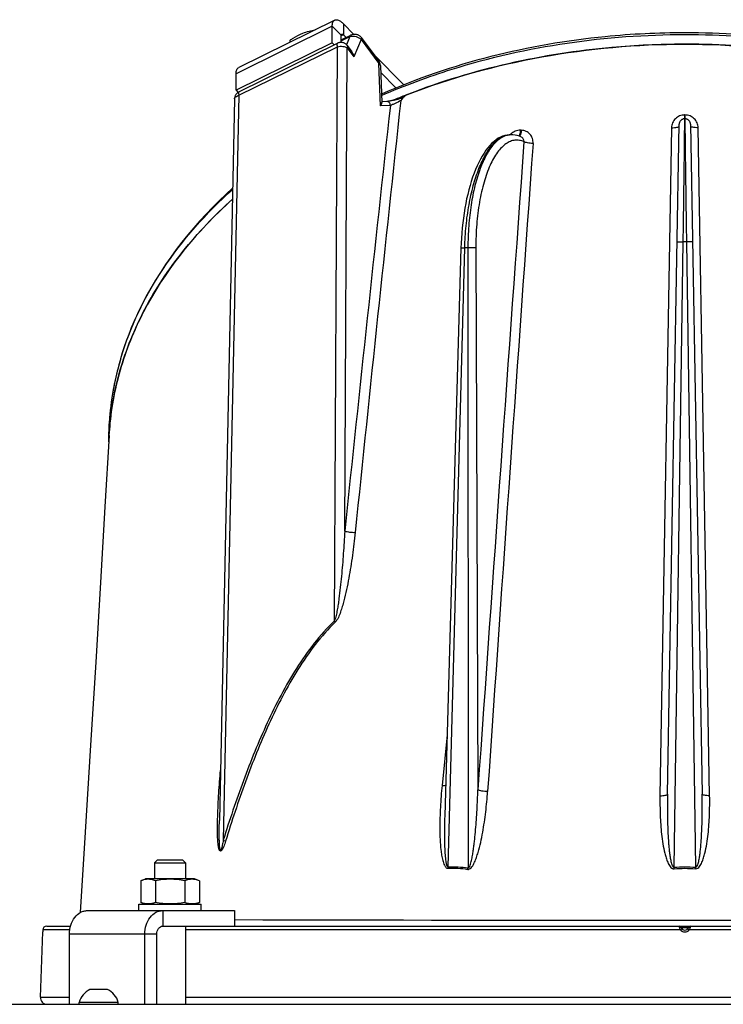
# Model space of a CAD drawing. Units: millimetres. Extents: x 0 to 420, y 0 to 297.
# Drawn here: x 222 to 240, y 223 to 248 of the extents above; entities that cross this region are included whole.
import ezdxf

# ---------------------------------------------------------------- set-up
doc = ezdxf.new("R2010")
doc.units = ezdxf.units.MM
doc.header["$LTSCALE"] = 23.1
doc.layers.get('0').update_dxf_attribs({"linetype": 'CONTINUOUS'})
doc.layers.add('AUTO_AXIS', color=7, linetype='CONTINUOUS')
doc.layers.add('FLAECHEN', color=7, linetype='CONTINUOUS')

msp = doc.modelspace()

# ---------------------------------------------------------------- linework, layer by layer
at = {"color": 3, "linetype": 'CONTINUOUS'}
for p, q in [((230.434, 248.05), (227.974, 246.836)), ((230.369, 247.468), (230.369, 247.892)), ((230.655, 247.955), (230.924, 247.683)), ((230.369, 247.468), (227.909, 246.253)), ((231.43, 247.17), (232.2, 246.391)), ((227.909, 246.253), (227.909, 246.677)), ((224.104, 225.256), (227.871, 225.256)), ((223.644, 222.856), (223.644, 224.656)), ((225.572, 222.856), (225.572, 224.656)), ((204.074, 222.856), (274.711, 222.856))]:
    msp.add_line(p, q, dxfattribs=at)
at = {"color": 9, "linetype": 'CONTINUOUS'}
for p, q in [((230.369, 247.892), (227.909, 246.677)), ((230.369, 247.892), (230.598, 247.66)), ((230.655, 247.955), (230.655, 247.673)), ((230.655, 247.673), (230.598, 247.644)), ((230.598, 247.518), (230.817, 247.627)), ((230.817, 247.627), (230.732, 247.42)), ((231.109, 247.549), (230.925, 247.105)), ((231.109, 247.549), (231.56, 246.937)), ((227.98, 246.124), (230.502, 247.369)), ((230.424, 232.67), (230.502, 247.369)), ((230.689, 234.971), (230.754, 247.337)), ((230.754, 247.337), (230.925, 247.105)), ((231.606, 245.856), (231.56, 246.937)), ((227.98, 246.124), (227.579, 227.057)), ((231.856, 245.867), (231.606, 245.856)), ((239.388, 245.621), (239.388, 245.523)), ((239.397, 245.621), (239.388, 245.621)), ((239.397, 245.621), (239.397, 245.523)), ((239.052, 245.295), (238.757, 228.195)), ((240.028, 228.195), (239.734, 245.295)), ((235.206, 245.228), (235.184, 245.229)), ((233.333, 226.375), (233.759, 242.223)), ((233.841, 242.223), (233.759, 242.223)), ((233.841, 242.223), (233.844, 226.348)), ((234.043, 242.22), (234.097, 228.344)), ((239.117, 226.364), (239.352, 242.373)), ((239.434, 242.373), (239.352, 242.373)), ((239.434, 242.373), (239.669, 226.364)), ((224.95, 239.368), (224.957, 239.391)), ((233.306, 229.753), (233.179, 228.456)), ((233.306, 229.753), (233.179, 228.456)), ((227.503, 228.777), (227.507, 228.84)), ((227.503, 228.777), (227.507, 228.84)), ((239.12, 226.324), (239.117, 226.364)), ((239.666, 226.325), (239.669, 226.364)), ((226.032, 225.256), (226.032, 224.856)), ((239.299, 224.823), (239.487, 224.823)), ((223.651, 224.76), (222.96, 224.76)), ((223.644, 224.656), (225.879, 224.656)), ((239.279, 224.76), (226.617, 224.76)), ((252.169, 224.76), (239.507, 224.76)), ((222.899, 223.036), (223.644, 223.036)), ((226.617, 223.036), (252.169, 223.036))]:
    msp.add_line(p, q, dxfattribs=at)
at = {"color": 7, "linetype": 'CONTINUOUS'}
for p, q in [((230.598, 247.476), (230.598, 247.66)), ((230.598, 247.544), (230.83, 247.658)), ((230.655, 247.673), (230.722, 247.605)), ((231.108, 247.607), (231.56, 246.995)), ((227.981, 246.21), (230.503, 247.455)), ((230.369, 247.468), (230.421, 247.415)), ((230.754, 247.395), (230.871, 247.236)), ((239.393, 247.432), (239.356, 247.432)), ((239.412, 247.432), (239.356, 247.432)), ((239.412, 247.432), (239.393, 247.432)), ((231.601, 246.879), (231.64, 245.937)), ((231.608, 246.708), (231.997, 246.313)), ((227.909, 246.253), (227.962, 246.2)), ((227.869, 246.036), (227.481, 227.561)), ((227.981, 246.21), (227.967, 246.203)), ((231.96, 246.011), (231.932, 246)), ((231.964, 246.006), (231.936, 245.994)), ((232.293, 246.145), (232.249, 246.128)), ((232.324, 246.157), (232.251, 246.126)), ((232.324, 246.157), (232.293, 246.145)), ((231.77, 245.966), (231.639, 245.96)), ((239.39, 245.523), (239.38, 245.522)), ((239.395, 245.523), (239.39, 245.523)), ((239.405, 245.522), (239.395, 245.523)), ((238.95, 228.238), (239.249, 245.384)), ((239.537, 245.383), (239.836, 228.238)), ((234.955, 245.116), (234.937, 245.116)), ((235.198, 245.063), (235.198, 245.063)), ((233.663, 242.222), (233.247, 227.678)), ((233.247, 227.678), (233.247, 227.678)), ((225.817, 226.476), (225.897, 226.556)), ((225.817, 226.476), (225.817, 226.066)), ((225.817, 226.476), (226.617, 226.476)), ((225.897, 226.556), (226.537, 226.556)), ((226.617, 226.476), (226.537, 226.556)), ((226.617, 226.476), (226.617, 226.066)), ((225.466, 226.02), (225.592, 226.066)), ((225.466, 226.02), (225.466, 225.462)), ((226.842, 226.066), (225.592, 226.066)), ((225.842, 226.02), (225.842, 225.462)), ((226.592, 226.02), (226.592, 225.462)), ((226.967, 226.02), (226.842, 226.066)), ((226.967, 226.02), (226.967, 225.462)), ((225.592, 225.416), (225.466, 225.462)), ((226.842, 225.416), (226.967, 225.462)), ((227.871, 225.256), (227.871, 224.856)), ((223.06, 224.856), (223.67, 224.856)), ((226.032, 224.856), (252.754, 224.856)), ((226.617, 224.856), (226.617, 222.856)), ((222.899, 223.036), (222.958, 224.708)), ((222.96, 224.76), (222.958, 224.708)), ((225.879, 222.856), (225.879, 224.656)), ((224.588, 223.236), (224.168, 223.236)), ((223.893, 222.856), (223.893, 222.906)), ((224.893, 222.906), (223.893, 222.906)), ((224.893, 222.856), (224.893, 222.906))]:
    msp.add_line(p, q, dxfattribs=at)
for points in [[(231.108, 247.607), (231.1, 247.617), (231.09, 247.628), (231.078, 247.638), (231.066, 247.647), (231.052, 247.656), (231.038, 247.663), (231.022, 247.67), (231.006, 247.675), (230.989, 247.679), (230.972, 247.682), (230.955, 247.683), (230.937, 247.684), (230.919, 247.683), (230.901, 247.681), (230.883, 247.677), (230.866, 247.673), (230.849, 247.667), (230.833, 247.66), (230.83, 247.658)], [(230.754, 247.395), (230.747, 247.405), (230.735, 247.417), (230.722, 247.429), (230.709, 247.439), (230.695, 247.448), (230.681, 247.456), (230.666, 247.463), (230.65, 247.468), (230.634, 247.472), (230.618, 247.475), (230.602, 247.476), (230.585, 247.476), (230.569, 247.475), (230.552, 247.472), (230.536, 247.468), (230.521, 247.463), (230.505, 247.457), (230.503, 247.455)], [(231.601, 246.879), (231.6, 246.891), (231.597, 246.91), (231.593, 246.928), (231.587, 246.946), (231.579, 246.963), (231.57, 246.979), (231.56, 246.995)], [(227.967, 246.203), (227.953, 246.194), (227.94, 246.184), (227.927, 246.172), (227.916, 246.159), (227.905, 246.145), (227.895, 246.131), (227.887, 246.115), (227.881, 246.099), (227.875, 246.082), (227.872, 246.065), (227.869, 246.047), (227.869, 246.036)], [(231.935, 245.998), (231.93, 245.997), (231.911, 245.992), (231.892, 245.987), (231.874, 245.983), (231.857, 245.979), (231.841, 245.976), (231.826, 245.973), (231.811, 245.971), (231.799, 245.969), (231.788, 245.967), (231.778, 245.967), (231.77, 245.966)], [(239.38, 245.522), (239.367, 245.521), (239.354, 245.518), (239.342, 245.514), (239.33, 245.509), (239.318, 245.503), (239.307, 245.496), (239.297, 245.488), (239.288, 245.479), (239.279, 245.469), (239.271, 245.458), (239.265, 245.447), (239.259, 245.435), (239.255, 245.423), (239.252, 245.41), (239.25, 245.397), (239.249, 245.384)], [(239.537, 245.383), (239.536, 245.396), (239.534, 245.409), (239.531, 245.422), (239.526, 245.434), (239.521, 245.446), (239.514, 245.458), (239.507, 245.469), (239.498, 245.479), (239.488, 245.488), (239.478, 245.496), (239.467, 245.503), (239.455, 245.509), (239.443, 245.514), (239.431, 245.518), (239.418, 245.521), (239.405, 245.522)], [(234.938, 245.116), (234.898, 245.115), (234.842, 245.108), (234.786, 245.095), (234.73, 245.077), (234.675, 245.053), (234.619, 245.023), (234.565, 244.987), (234.51, 244.945), (234.457, 244.897), (234.404, 244.843), (234.352, 244.782), (234.302, 244.717), (234.253, 244.646), (234.206, 244.57), (234.161, 244.49), (234.118, 244.406), (234.076, 244.317), (234.036, 244.224), (233.998, 244.127), (233.962, 244.026), (233.927, 243.921), (233.895, 243.813), (233.864, 243.702), (233.836, 243.588), (233.809, 243.472), (233.785, 243.353), (233.763, 243.232), (233.743, 243.108), (233.725, 242.983), (233.709, 242.856), (233.695, 242.728), (233.684, 242.599), (233.675, 242.468), (233.668, 242.337), (233.663, 242.222)], [(235.198, 245.063), (235.158, 245.079), (235.103, 245.097), (235.047, 245.108), (234.992, 245.115), (234.955, 245.116)]]:
    msp.add_lwpolyline(points, dxfattribs=at)
at = {"color": 9, "linetype": 'CONTINUOUS'}
msp.add_lwpolyline([(224.95, 239.368), (224.951, 239.372), (224.958, 239.391)], dxfattribs=at)
for centre, radius, start, end in [((2156.827, 37.496), 1935.965, 173.817499, 174.146512), ((2063.858, 44.194), 1843.069, 173.71797, 174.058643), ((240.138, 245.499), 0.743, 178.8673, 179.4347), ((234.937, 244.68), 0.436, 90.0035, 93.9851), ((235.191, 244.869), 0.364, 136.2139, 137.3255), ((234.955, 244.671), 0.445, 92.3019, 93.7101), ((235.191, 244.87), 0.363, 133.7686, 136.2145), ((234.955, 244.671), 0.445, 90.0389, 92.3016), ((8009.635, -315.982), 7794.568, 175.8732798, 175.9955437), ((8573.358, -347.388), 8358.861, 175.9368051, 176.0508004), ((232.354, 237.195), 7.716, 163.6472, 168.3522), ((232.238, 237.221), 7.598, 168.3638, 169.0902), ((232.153, 237.236), 7.511, 169.0843, 173.4957), ((232.04, 237.249), 7.398, 174.5516, 178.6871), ((232.069, 237.247), 7.427, 173.5032, 174.5521), ((232.025, 237.25), 7.382, 178.6892, 180), ((227.472, 229.151), 0.375, 274.7178, 275.3027), ((232.825, 226.361), 0.509, 357.5196, 1.5612), ((233.332, 226.422), 0.516, 347.6471, 351.7665), ((239.393, 4575.23), 4350.221, 269.848225, 270.151775), ((239.393, 224.859), 0.151, 221.0542, 318.9458)]:
    msp.add_arc(centre, radius, start, end, dxfattribs=at)
at = {"color": 7, "linetype": 'CONTINUOUS'}
for centre, radius, start, end in [((238.507, 230.139), 17.169, 111.3753, 112.4174), ((232.408, 245.884), 0.286, 123.178, 126.0307), ((232.058, 237), 7.415, 174.3114, 176.7669), ((232.08, 237.25), 7.437, 178.6987, 179.9998), ((223.06, 224.756), 0.1, 90.0426, 177.832), ((239.251, 224.806), 0.05, 19.4712, 90), ((239.393, 224.856), 0.1, 199.4712, 340.5288), ((239.534, 224.806), 0.05, 90, 160.5288), ((224.393, 222.769), 0.518, 115.7207, 164.6681), ((224.393, 222.769), 0.518, 15.3319, 64.2793), ((223.072, 223.03), 0.173, 178, 270)]:
    msp.add_arc(centre, radius, start, end, dxfattribs=at)
at = {"color": 3, "linetype": 'CONTINUOUS'}
for points, knots in [([(230.369, 247.892), (230.369, 247.911), (230.371, 247.945), (230.383, 247.992), (230.403, 248.029), (230.423, 248.045), (230.434, 248.05)], [0, 0, 0, 0, 0.313919, 0.57959, 0.802859, 1, 1, 1, 1]), ([(230.434, 248.05), (230.447, 248.057), (230.483, 248.063), (230.538, 248.046), (230.598, 248.009), (230.636, 247.975), (230.655, 247.955)], [0, 0, 0, 0, 0.181083, 0.399182, 0.67169, 1, 1, 1, 1]), ([(227.909, 246.677), (227.909, 246.696), (227.911, 246.731), (227.923, 246.778), (227.943, 246.814), (227.963, 246.831), (227.974, 246.836)], [0, 0, 0, 0, 0.313919, 0.57959, 0.802859, 1, 1, 1, 1]), ([(223.644, 224.656), (223.644, 224.734), (223.666, 224.885), (223.763, 225.082), (223.893, 225.201), (224.012, 225.248), (224.074, 225.256), (224.104, 225.256)], [0, 0, 0, 0, 0.279177, 0.542022, 0.779861, 0.891327, 1, 1, 1, 1]), ([(225.572, 224.656), (225.572, 224.734), (225.595, 224.885), (225.692, 225.082), (225.822, 225.201), (225.941, 225.248), (226.002, 225.256), (226.032, 225.256)], [0, 0, 0, 0, 0.279177, 0.542022, 0.779861, 0.891327, 1, 1, 1, 1])]:
    msp.add_open_spline(points, degree=3, knots=knots, dxfattribs=at)
at = {"color": 7, "linetype": 'CONTINUOUS'}
for points, knots in [([(229.615, 247.712), (229.668, 247.734), (229.772, 247.769), (229.879, 247.793), (229.932, 247.803)], [0, 0, 0, 0, 0.512841, 1, 1, 1, 1]), ([(229.29, 247.539), (229.317, 247.556), (229.421, 247.621), (229.531, 247.678), (229.615, 247.712)], [0, 0, 0, 0, 0.254762, 1, 1, 1, 1]), ([(230.598, 247.66), (230.598, 247.664), (230.598, 247.675), (230.604, 247.688), (230.611, 247.692)], [0, 0, 0, 0, 0.321232, 1, 1, 1, 1]), ([(230.611, 247.692), (230.614, 247.693), (230.623, 247.694), (230.639, 247.687), (230.649, 247.678), (230.655, 247.673)], [0, 0, 0, 0, 0.181539, 0.527787, 1, 1, 1, 1]), ([(239.393, 247.724), (238.713, 247.724), (236.065, 247.595), (233.432, 246.949), (231.627, 246.156)], [0, 0, 0, 0, 0.256549, 1, 1, 1, 1]), ([(254.141, 237.419), (254.125, 238.103), (253.898, 239.499), (252.997, 241.47), (251.586, 243.264), (249.037, 245.394), (244.916, 247.238), (241.271, 247.724), (239.393, 247.724)], [0, 0, 0, 0, 0.104092, 0.211962, 0.326257, 0.448351, 0.714301, 1, 1, 1, 1]), ([(232.293, 246.145), (233.402, 246.575), (235.745, 247.22), (239.385, 247.54), (243.027, 247.222), (246.461, 246.281), (249.032, 244.988), (250.779, 243.678), (251.891, 242.596), (252.806, 241.412), (253.503, 240.142), (253.965, 238.804), (254.105, 237.88), (254.131, 237.419)], [0, 0, 0, 0, 0.133526, 0.270832, 0.408145, 0.541695, 0.66829, 0.728424, 0.786268, 0.841933, 0.895728, 0.948173, 1, 1, 1, 1]), ([(239.356, 247.432), (238.746, 247.431), (236.358, 247.323), (233.984, 246.798), (232.324, 246.157)], [0, 0, 0, 0, 0.255366, 1, 1, 1, 1]), ([(254.108, 237.717), (254.044, 238.374), (253.731, 239.704), (252.756, 241.562), (251.314, 243.248), (248.778, 245.246), (244.761, 246.973), (241.23, 247.431), (239.412, 247.432)], [0, 0, 0, 0, 0.103454, 0.211419, 0.326159, 0.448712, 0.714956, 1, 1, 1, 1]), ([(230.871, 247.236), (230.878, 247.226), (230.904, 247.186), (230.919, 247.14), (230.925, 247.105)], [0, 0, 0, 0, 0.252503, 1, 1, 1, 1]), ([(231.935, 245.998), (231.961, 246.006), (232.016, 246.017), (232.095, 246.038), (232.168, 246.07), (232.212, 246.098), (232.234, 246.112)], [0, 0, 0, 0, 0.25949, 0.516043, 0.763134, 1, 1, 1, 1]), ([(231.606, 245.856), (231.616, 245.869), (231.632, 245.894), (231.641, 245.924), (231.64, 245.937)], [0, 0, 0, 0, 0.567287, 1, 1, 1, 1]), ([(227.816, 243.743), (226.882, 242.904), (225.684, 241.426), (224.82, 239.153), (224.658, 237.991), (224.645, 237.419)], [0, 0, 0, 0, 0.519859, 0.76304, 1, 1, 1, 1]), ([(224.655, 237.419), (224.686, 237.976), (224.879, 239.096), (225.532, 240.693), (226.518, 242.178), (227.355, 243.052), (227.814, 243.463)], [0, 0, 0, 0, 0.239395, 0.483152, 0.735768, 1, 1, 1, 1]), ([(227.808, 243.458), (226.949, 242.687), (225.836, 241.353), (224.951, 239.307), (224.731, 238.257), (224.679, 237.735)], [0, 0, 0, 0, 0.520346, 0.763776, 1, 1, 1, 1]), ([(225.842, 226.02), (225.811, 226.032), (225.75, 226.05), (225.654, 226.061), (225.558, 226.05), (225.497, 226.032), (225.466, 226.02)], [0, 0, 0, 0, 0.253205, 0.5, 0.746795, 1, 1, 1, 1]), ([(226.592, 226.02), (226.53, 226.032), (226.406, 226.05), (226.217, 226.06), (226.028, 226.05), (225.904, 226.032), (225.842, 226.02)], [0, 0, 0, 0, 0.250017, 0.5, 0.749983, 1, 1, 1, 1]), ([(226.967, 226.02), (226.937, 226.032), (226.875, 226.05), (226.78, 226.061), (226.684, 226.05), (226.623, 226.032), (226.592, 226.02)], [0, 0, 0, 0, 0.253205, 0.5, 0.746795, 1, 1, 1, 1]), ([(225.842, 225.462), (225.811, 225.451), (225.75, 225.432), (225.654, 225.422), (225.558, 225.432), (225.497, 225.451), (225.466, 225.462)], [0, 0, 0, 0, 0.253205, 0.5, 0.746795, 1, 1, 1, 1]), ([(226.592, 225.462), (226.53, 225.451), (226.406, 225.432), (226.217, 225.422), (226.028, 225.432), (225.904, 225.451), (225.842, 225.462)], [0, 0, 0, 0, 0.250017, 0.5, 0.749983, 1, 1, 1, 1]), ([(226.967, 225.462), (226.937, 225.451), (226.875, 225.432), (226.78, 225.422), (226.684, 225.432), (226.623, 225.451), (226.592, 225.462)], [0, 0, 0, 0, 0.253205, 0.5, 0.746795, 1, 1, 1, 1]), ([(225.879, 224.656), (225.879, 224.682), (225.886, 224.732), (225.919, 224.798), (225.969, 224.845), (226.012, 224.856), (226.032, 224.856)], [0, 0, 0, 0, 0.279654, 0.542949, 0.781194, 1, 1, 1, 1])]:
    msp.add_open_spline(points, degree=3, knots=knots, dxfattribs=at)
at = {"color": 9, "linetype": 'CONTINUOUS'}
for points, knots in [([(230.83, 247.658), (230.828, 247.657), (230.819, 247.65), (230.817, 247.636), (230.817, 247.627)], [0, 0, 0, 0, 0.199899, 1, 1, 1, 1]), ([(230.817, 247.627), (230.868, 247.643), (230.977, 247.64), (231.077, 247.589), (231.109, 247.549)], [0, 0, 0, 0, 0.51189, 1, 1, 1, 1]), ([(231.108, 247.607), (231.113, 247.6), (231.119, 247.579), (231.113, 247.559), (231.109, 247.549)], [0, 0, 0, 0, 0.453872, 1, 1, 1, 1]), ([(231.631, 246.119), (232.22, 246.377), (234.707, 247.299), (237.386, 247.68), (239.393, 247.68)], [0, 0, 0, 0, 0.242513, 1, 1, 1, 1]), ([(239.393, 247.68), (241.274, 247.68), (244.922, 247.195), (249.046, 245.353), (251.594, 243.227), (253.002, 241.442), (253.898, 239.483), (254.125, 238.098), (254.141, 237.419)], [0, 0, 0, 0, 0.286588, 0.553067, 0.675157, 0.789202, 0.896578, 1, 1, 1, 1]), ([(230.503, 247.455), (230.493, 247.451), (230.488, 247.426), (230.492, 247.397), (230.498, 247.378), (230.502, 247.369)], [0, 0, 0, 0, 0.365469, 0.656264, 1, 1, 1, 1]), ([(230.502, 247.369), (230.547, 247.38), (230.635, 247.384), (230.722, 247.36), (230.754, 247.337)], [0, 0, 0, 0, 0.539568, 1, 1, 1, 1]), ([(230.754, 247.395), (230.759, 247.388), (230.765, 247.367), (230.759, 247.347), (230.754, 247.337)], [0, 0, 0, 0, 0.453872, 1, 1, 1, 1]), ([(231.56, 246.995), (231.565, 246.988), (231.571, 246.967), (231.565, 246.947), (231.56, 246.937)], [0, 0, 0, 0, 0.453873, 1, 1, 1, 1]), ([(231.56, 246.937), (231.566, 246.933), (231.585, 246.919), (231.6, 246.896), (231.601, 246.879)], [0, 0, 0, 0, 0.30024, 1, 1, 1, 1]), ([(227.869, 246.036), (227.869, 246.045), (227.878, 246.071), (227.918, 246.104), (227.957, 246.118), (227.98, 246.124)], [0, 0, 0, 0, 0.182987, 0.528536, 1, 1, 1, 1]), ([(227.969, 246.192), (227.967, 246.182), (227.969, 246.158), (227.975, 246.136), (227.98, 246.124)], [0, 0, 0, 0, 0.435923, 1, 1, 1, 1]), ([(227.981, 246.21), (227.979, 246.21), (227.973, 246.205), (227.97, 246.198), (227.969, 246.192)], [0, 0, 0, 0, 0.21983, 1, 1, 1, 1]), ([(232.122, 245.991), (232.076, 245.963), (232.007, 245.926), (231.917, 245.887), (231.875, 245.872), (231.856, 245.867)], [0, 0, 0, 0, 0.546553, 0.798464, 1, 1, 1, 1]), ([(231.856, 245.867), (231.855, 245.893), (231.842, 245.931), (231.804, 245.962), (231.781, 245.967), (231.77, 245.966)], [0, 0, 0, 0, 0.530608, 0.773106, 1, 1, 1, 1]), ([(239.388, 245.621), (239.345, 245.621), (239.257, 245.604), (239.146, 245.532), (239.071, 245.423), (239.053, 245.337), (239.052, 245.295)], [0, 0, 0, 0, 0.252963, 0.504309, 0.75319, 1, 1, 1, 1]), ([(239.352, 242.373), (239.358, 242.753), (239.367, 243.459), (239.38, 244.397), (239.386, 245.062), (239.391, 245.4), (239.39, 245.507)], [0, 0, 0, 0, 0.363593, 0.676129, 0.897699, 1, 1, 1, 1]), ([(239.39, 245.507), (239.39, 245.511), (239.39, 245.516), (239.39, 245.521), (239.39, 245.523)], [0, 0, 0, 0, 0.718377, 1, 1, 1, 1]), ([(239.39, 245.523), (239.39, 245.523), (239.39, 245.523), (239.39, 245.523), (239.39, 245.523)], [0, 0, 0, 0, 0.673939, 1, 1, 1, 1]), ([(239.395, 245.523), (239.394, 245.523), (239.395, 245.518), (239.394, 245.516), (239.394, 245.514)], [0, 0, 0, 0, 0.251617, 1, 1, 1, 1]), ([(239.394, 245.507), (239.394, 245.47), (239.395, 245.363), (239.397, 245.155), (239.4, 244.853), (239.407, 244.295), (239.419, 243.459), (239.428, 242.753), (239.434, 242.373)], [0, 0, 0, 0, 0.035037, 0.102299, 0.199621, 0.323869, 0.636406, 1, 1, 1, 1]), ([(239.734, 245.295), (239.733, 245.337), (239.714, 245.423), (239.64, 245.531), (239.528, 245.604), (239.441, 245.621), (239.397, 245.621)], [0, 0, 0, 0, 0.246811, 0.495691, 0.747037, 1, 1, 1, 1]), ([(235.184, 245.229), (235.14, 245.23), (235.049, 245.213), (234.972, 245.163), (234.94, 245.132)], [0, 0, 0, 0, 0.495368, 1, 1, 1, 1]), ([(239.052, 245.295), (239.077, 245.295), (239.123, 245.296), (239.185, 245.305), (239.226, 245.314), (239.248, 245.331), (239.248, 245.338)], [0, 0, 0, 0, 0.363197, 0.672863, 0.888974, 1, 1, 1, 1]), ([(239.734, 245.295), (239.709, 245.294), (239.662, 245.295), (239.601, 245.304), (239.56, 245.314), (239.538, 245.33), (239.538, 245.338)], [0, 0, 0, 0, 0.363196, 0.672862, 0.888973, 1, 1, 1, 1]), ([(233.759, 242.223), (233.764, 242.41), (233.787, 242.777), (233.86, 243.309), (233.968, 243.799), (234.107, 244.231), (234.274, 244.591), (234.462, 244.867), (234.67, 245.053), (234.832, 245.11), (234.907, 245.115)], [0, 0, 0, 0, 0.170674, 0.335396, 0.489327, 0.628249, 0.748937, 0.849732, 0.931596, 1, 1, 1, 1]), ([(234.926, 245.115), (234.851, 245.11), (234.69, 245.055), (234.483, 244.869), (234.299, 244.592), (234.14, 244.232), (234.01, 243.8), (233.914, 243.309), (233.855, 242.777), (233.841, 242.41), (233.841, 242.223)], [0, 0, 0, 0, 0.068878, 0.150511, 0.250812, 0.371035, 0.509683, 0.663618, 0.828664, 1, 1, 1, 1]), ([(235.276, 244.935), (235.239, 244.952), (235.162, 244.976), (235.042, 244.979), (234.923, 244.949), (234.808, 244.885), (234.698, 244.79), (234.551, 244.613), (234.39, 244.317), (234.238, 243.886), (234.126, 243.378), (234.057, 242.813), (234.043, 242.421), (234.043, 242.22)], [0, 0, 0, 0, 0.03647, 0.071431, 0.107145, 0.145713, 0.188713, 0.237121, 0.351575, 0.489317, 0.646997, 0.819357, 1, 1, 1, 1]), ([(235.184, 245.229), (235.182, 245.198), (235.176, 245.156), (235.161, 245.108), (235.152, 245.089), (235.146, 245.083)], [0, 0, 0, 0, 0.604127, 0.833945, 1, 1, 1, 1]), ([(235.206, 245.228), (235.204, 245.195), (235.197, 245.15), (235.18, 245.1), (235.169, 245.082), (235.163, 245.077)], [0, 0, 0, 0, 0.62496, 0.849838, 1, 1, 1, 1]), ([(235.276, 244.935), (235.279, 244.961), (235.266, 245.017), (235.222, 245.053), (235.198, 245.063)], [0, 0, 0, 0, 0.495491, 1, 1, 1, 1]), ([(235.507, 244.893), (235.51, 244.936), (235.5, 245.021), (235.435, 245.133), (235.332, 245.209), (235.248, 245.227), (235.206, 245.228)], [0, 0, 0, 0, 0.253056, 0.50181, 0.74951, 1, 1, 1, 1]), ([(235.507, 244.893), (235.461, 244.894), (235.395, 244.9), (235.319, 244.917), (235.288, 244.928), (235.276, 244.935)], [0, 0, 0, 0, 0.584851, 0.827898, 1, 1, 1, 1]), ([(224.957, 239.391), (225.196, 240.196), (225.967, 241.793), (227.142, 243.109), (227.815, 243.712)], [0, 0, 0, 0, 0.481504, 1, 1, 1, 1]), ([(233.663, 242.222), (233.663, 242.222), (233.667, 242.222), (233.67, 242.223), (233.679, 242.223), (233.69, 242.223), (233.704, 242.223), (233.727, 242.223), (233.746, 242.223), (233.759, 242.223)], [0, 0, 0, 0, 0.018449, 0.070892, 0.156693, 0.274071, 0.420523, 0.592873, 1, 1, 1, 1]), ([(234.043, 242.22), (234.016, 242.222), (233.948, 242.223), (233.881, 242.223), (233.841, 242.223)], [0, 0, 0, 0, 0.414402, 1, 1, 1, 1]), ([(239.196, 242.371), (239.196, 242.372), (239.202, 242.371), (239.209, 242.373), (239.224, 242.373), (239.243, 242.374), (239.266, 242.374), (239.303, 242.374), (239.332, 242.374), (239.352, 242.373)], [0, 0, 0, 0, 0.020237, 0.077379, 0.169796, 0.294031, 0.445346, 0.617954, 1, 1, 1, 1]), ([(239.59, 242.371), (239.59, 242.372), (239.583, 242.371), (239.577, 242.373), (239.561, 242.373), (239.543, 242.374), (239.519, 242.374), (239.482, 242.374), (239.454, 242.374), (239.434, 242.373)], [0, 0, 0, 0, 0.020191, 0.077325, 0.169743, 0.293985, 0.445309, 0.61793, 1, 1, 1, 1]), ([(230.689, 234.971), (230.679, 234.778), (230.66, 234.489), (230.631, 234.104), (230.605, 233.815), (230.576, 233.526), (230.547, 233.285), (230.52, 233.093), (230.497, 232.95), (230.474, 232.831), (230.45, 232.737), (230.435, 232.691), (230.424, 232.67)], [0, 0, 0, 0, 0.249615, 0.374526, 0.499512, 0.624578, 0.749738, 0.812359, 0.875007, 0.937661, 0.968957, 1, 1, 1, 1]), ([(230.957, 234.935), (230.937, 234.74), (230.902, 234.446), (230.844, 234.057), (230.794, 233.765), (230.736, 233.473), (230.68, 233.232), (230.627, 233.04), (230.582, 232.898), (230.537, 232.782), (230.492, 232.695), (230.463, 232.654), (230.446, 232.638)], [0, 0, 0, 0, 0.248865, 0.373648, 0.498674, 0.62396, 0.749526, 0.812421, 0.875363, 0.938231, 0.969474, 1, 1, 1, 1]), ([(230.689, 234.971), (230.729, 234.958), (230.819, 234.943), (230.909, 234.935), (230.957, 234.935)], [0, 0, 0, 0, 0.465079, 1, 1, 1, 1]), ([(230.424, 232.67), (230.237, 232.493), (229.891, 232.103), (229.293, 231.242), (228.68, 230.065), (228.078, 228.583), (227.738, 227.569), (227.579, 227.057)], [0, 0, 0, 0, 0.121648, 0.245036, 0.494747, 0.746772, 1, 1, 1, 1]), ([(230.446, 232.638), (230.261, 232.46), (229.918, 232.07), (229.328, 231.208), (228.723, 230.032), (228.13, 228.554), (227.795, 227.542), (227.639, 227.032)], [0, 0, 0, 0, 0.121686, 0.24511, 0.494849, 0.746844, 1, 1, 1, 1]), ([(227.639, 227.032), (227.624, 226.985), (227.601, 226.915), (227.566, 226.838), (227.544, 226.803), (227.53, 226.788), (227.518, 226.78), (227.505, 226.778), (227.493, 226.785), (227.485, 226.796), (227.476, 226.814), (227.467, 226.839), (227.46, 226.872), (227.454, 226.905), (227.447, 226.952), (227.442, 227.01), (227.437, 227.082), (227.433, 227.178), (227.431, 227.3), (227.432, 227.446), (227.436, 227.642), (227.445, 227.888), (227.46, 228.184), (227.48, 228.481), (227.495, 228.678), (227.503, 228.777)], [0, 0, 0, 0, 0.064163, 0.095339, 0.110047, 0.116812, 0.122825, 0.128058, 0.133332, 0.139212, 0.145616, 0.159366, 0.173825, 0.188672, 0.203763, 0.234396, 0.265411, 0.296667, 0.359641, 0.423012, 0.486644, 0.614421, 0.742659, 0.871212, 1, 1, 1, 1]), ([(233.179, 228.456), (233.161, 228.272), (233.139, 227.996), (233.124, 227.628), (233.121, 227.353), (233.127, 227.079), (233.142, 226.852), (233.166, 226.673), (233.188, 226.562), (233.213, 226.477), (233.234, 226.426), (233.255, 226.388), (233.275, 226.362), (233.297, 226.346), (233.317, 226.338), (233.328, 226.338), (233.333, 226.339)], [0, 0, 0, 0, 0.25369, 0.38013, 0.506225, 0.631863, 0.756816, 0.818893, 0.880488, 0.911001, 0.94117, 0.95607, 0.970786, 0.985295, 0.992596, 1, 1, 1, 1]), ([(233.179, 228.456), (233.188, 228.456), (233.218, 228.456), (233.249, 228.457), (233.269, 228.462)], [0, 0, 0, 0, 0.295555, 1, 1, 1, 1]), ([(233.844, 226.348), (233.862, 226.342), (233.892, 226.393), (233.909, 226.445), (233.927, 226.509), (233.945, 226.591), (233.965, 226.696), (233.984, 226.822), (234, 226.949), (234.019, 227.117), (234.04, 227.329), (234.059, 227.582), (234.075, 227.836), (234.088, 228.09), (234.094, 228.259), (234.097, 228.344)], [0, 0, 0, 0, 0.02861, 0.060077, 0.09155, 0.123002, 0.185844, 0.248629, 0.311371, 0.374078, 0.499409, 0.624655, 0.749829, 0.874943, 1, 1, 1, 1]), ([(234.345, 228.303), (234.296, 228.303), (234.226, 228.308), (234.143, 228.325), (234.109, 228.337), (234.097, 228.344)], [0, 0, 0, 0, 0.581181, 0.827366, 1, 1, 1, 1]), ([(233.837, 226.311), (233.847, 226.31), (233.869, 226.312), (233.908, 226.334), (233.945, 226.375), (233.981, 226.432), (234.021, 226.512), (234.062, 226.615), (234.116, 226.784), (234.17, 226.999), (234.221, 227.258), (234.263, 227.519), (234.309, 227.867), (234.333, 228.129), (234.345, 228.303)], [0, 0, 0, 0, 0.014807, 0.030212, 0.061667, 0.09336, 0.125038, 0.188228, 0.251242, 0.376836, 0.502021, 0.62689, 0.751495, 1, 1, 1, 1]), ([(238.757, 228.195), (238.755, 228.031), (238.757, 227.702), (238.785, 227.292), (238.828, 226.966), (238.866, 226.764), (238.91, 226.606), (238.945, 226.509), (238.981, 226.434), (239.014, 226.382), (239.05, 226.344), (239.083, 226.328), (239.104, 226.323), (239.115, 226.324), (239.12, 226.324)], [0, 0, 0, 0, 0.249751, 0.49938, 0.624188, 0.748998, 0.811442, 0.873931, 0.905237, 0.936607, 0.968076, 0.983965, 0.991984, 1, 1, 1, 1]), ([(238.757, 228.195), (238.782, 228.195), (238.827, 228.196), (238.888, 228.205), (238.928, 228.215), (238.949, 228.231), (238.949, 228.238)], [0, 0, 0, 0, 0.364278, 0.673499, 0.8889, 1, 1, 1, 1]), ([(238.949, 228.238), (238.948, 228.159), (238.946, 228), (238.947, 227.761), (238.951, 227.522), (238.958, 227.284), (238.969, 227.085), (238.981, 226.927), (238.992, 226.808), (239.006, 226.689), (239.021, 226.591), (239.037, 226.513), (239.049, 226.465), (239.062, 226.427), (239.076, 226.393), (239.098, 226.36), (239.117, 226.364)], [0, 0, 0, 0, 0.125311, 0.250607, 0.375887, 0.50115, 0.626396, 0.689013, 0.751626, 0.814234, 0.876835, 0.908136, 0.939436, 0.95509, 0.970746, 1, 1, 1, 1]), ([(239.666, 226.325), (239.686, 226.323), (239.729, 226.338), (239.772, 226.383), (239.805, 226.436), (239.841, 226.51), (239.876, 226.607), (239.919, 226.765), (239.958, 226.967), (240.001, 227.293), (240.028, 227.702), (240.031, 228.031), (240.028, 228.195)], [0, 0, 0, 0, 0.031409, 0.062896, 0.094283, 0.125604, 0.188127, 0.250604, 0.37548, 0.500354, 0.750116, 1, 1, 1, 1]), ([(239.669, 226.364), (239.688, 226.361), (239.717, 226.405), (239.733, 226.456), (239.749, 226.515), (239.764, 226.592), (239.779, 226.69), (239.793, 226.809), (239.804, 226.927), (239.816, 227.086), (239.827, 227.284), (239.835, 227.523), (239.839, 227.761), (239.839, 228), (239.838, 228.159), (239.836, 228.238)], [0, 0, 0, 0, 0.029483, 0.06076, 0.092053, 0.123348, 0.185936, 0.24853, 0.31113, 0.373734, 0.498954, 0.624191, 0.749445, 0.874715, 1, 1, 1, 1]), ([(240.028, 228.195), (240.004, 228.195), (239.958, 228.196), (239.898, 228.205), (239.858, 228.215), (239.836, 228.231), (239.836, 228.238)], [0, 0, 0, 0, 0.364241, 0.673476, 0.888902, 1, 1, 1, 1]), ([(233.247, 227.678), (233.244, 227.567), (233.24, 227.4), (233.24, 227.178), (233.241, 227.012), (233.245, 226.873), (233.25, 226.763), (233.256, 226.68), (233.263, 226.598), (233.274, 226.516), (233.286, 226.449), (233.301, 226.404), (233.313, 226.384), (233.323, 226.374), (233.33, 226.374), (233.333, 226.375)], [0, 0, 0, 0, 0.251643, 0.377343, 0.502932, 0.628368, 0.691006, 0.753568, 0.816018, 0.878284, 0.940139, 0.970644, 0.985561, 0.99289, 1, 1, 1, 1]), ([(227.579, 227.057), (227.572, 227.014), (227.563, 226.96), (227.548, 226.896), (227.542, 226.869), (227.536, 226.848), (227.531, 226.833), (227.526, 226.821), (227.521, 226.812), (227.518, 226.807), (227.512, 226.802), (227.506, 226.805), (227.503, 226.81), (227.499, 226.819), (227.496, 226.831), (227.493, 226.846), (227.491, 226.862), (227.488, 226.883), (227.486, 226.909), (227.483, 226.941), (227.481, 226.984), (227.479, 227.038), (227.478, 227.103), (227.477, 227.19), (227.477, 227.343), (227.479, 227.473), (227.481, 227.561)], [0, 0, 0, 0, 0.127739, 0.159547, 0.191207, 0.206928, 0.222499, 0.237738, 0.245071, 0.25192, 0.257668, 0.262797, 0.268968, 0.275798, 0.29029, 0.305285, 0.320524, 0.335905, 0.366924, 0.398151, 0.429507, 0.492461, 0.555619, 0.618909, 0.745743, 1, 1, 1, 1]), ([(227.579, 227.057), (227.585, 227.055), (227.605, 227.047), (227.625, 227.039), (227.639, 227.032)], [0, 0, 0, 0, 0.27798, 1, 1, 1, 1]), ([(233.333, 226.375), (233.418, 226.379), (233.589, 226.379), (233.759, 226.361), (233.844, 226.348)], [0, 0, 0, 0, 0.500125, 1, 1, 1, 1]), ([(233.333, 226.339), (233.417, 226.343), (233.586, 226.343), (233.754, 226.325), (233.837, 226.311)], [0, 0, 0, 0, 0.500202, 1, 1, 1, 1]), ([(239.117, 226.364), (239.208, 226.372), (239.393, 226.381), (239.577, 226.372), (239.669, 226.364)], [0, 0, 0, 0, 0.499984, 1, 1, 1, 1]), ([(239.12, 226.324), (239.211, 226.332), (239.393, 226.341), (239.575, 226.333), (239.666, 226.325)], [0, 0, 0, 0, 0.499983, 1, 1, 1, 1]), ([(239.279, 224.76), (239.274, 224.771), (239.268, 224.789), (239.261, 224.811), (239.257, 224.826), (239.255, 224.838), (239.252, 224.848), (239.253, 224.852), (239.251, 224.856), (239.251, 224.856)], [0, 0, 0, 0, 0.38014, 0.552813, 0.704855, 0.830057, 0.923267, 0.980684, 1, 1, 1, 1]), ([(239.534, 224.856), (239.535, 224.856), (239.533, 224.852), (239.533, 224.848), (239.531, 224.838), (239.529, 224.826), (239.525, 224.811), (239.518, 224.789), (239.512, 224.771), (239.507, 224.76)], [0, 0, 0, 0, 0.019316, 0.076733, 0.169943, 0.295146, 0.447188, 0.619862, 1, 1, 1, 1]), ([(239.279, 224.76), (239.284, 224.764), (239.293, 224.771), (239.303, 224.78), (239.31, 224.786), (239.314, 224.789), (239.316, 224.79), (239.317, 224.791), (239.317, 224.791)], [0, 0, 0, 0, 0.383439, 0.707138, 0.831028, 0.923089, 0.97996, 1, 1, 1, 1]), ([(239.507, 224.76), (239.502, 224.764), (239.493, 224.771), (239.482, 224.78), (239.476, 224.786), (239.472, 224.789), (239.47, 224.79), (239.469, 224.791), (239.468, 224.791)], [0, 0, 0, 0, 0.383438, 0.707138, 0.831029, 0.92309, 0.979961, 1, 1, 1, 1])]:
    msp.add_open_spline(points, degree=3, knots=knots, dxfattribs=at)
at = {"color": 7, "linetype": 'CONTINUOUS'}
for points in [[(232.24, 246.115), (232.194, 246.082), (232.157, 246.036), (232.122, 245.991)], [(232.293, 246.145), (232.279, 246.139), (232.265, 246.132), (232.252, 246.123)]]:
    msp.add_open_spline(points, degree=3, dxfattribs=at)
at = {"color": 9, "linetype": 'CONTINUOUS'}
msp.add_open_spline([(230.424, 232.67), (230.432, 232.659), (230.439, 232.649), (230.446, 232.638)], degree=3, dxfattribs=at)
at = {"layer": 'AUTO_AXIS', "color": 7, "linetype": 'CONTINUOUS'}
for p, q in [((229.29, 247.486), (229.29, 247.539)), ((225.417, 225.256), (225.417, 225.416)), ((225.417, 225.416), (227.017, 225.416)), ((227.017, 225.256), (227.017, 225.416)), ((224.618, 223.236), (224.588, 223.236))]:
    msp.add_line(p, q, dxfattribs=at)
at = {"layer": 'FLAECHEN', "color": 7, "linetype": 'CONTINUOUS'}
msp.add_lwpolyline([(224.655, 237.419), (224.55, 235.587), (224.437, 233.651), (224.315, 231.618), (224.185, 229.488), (224.046, 227.262), (223.915, 225.203)], dxfattribs=at)

doc.saveas('drawing.dxf')
